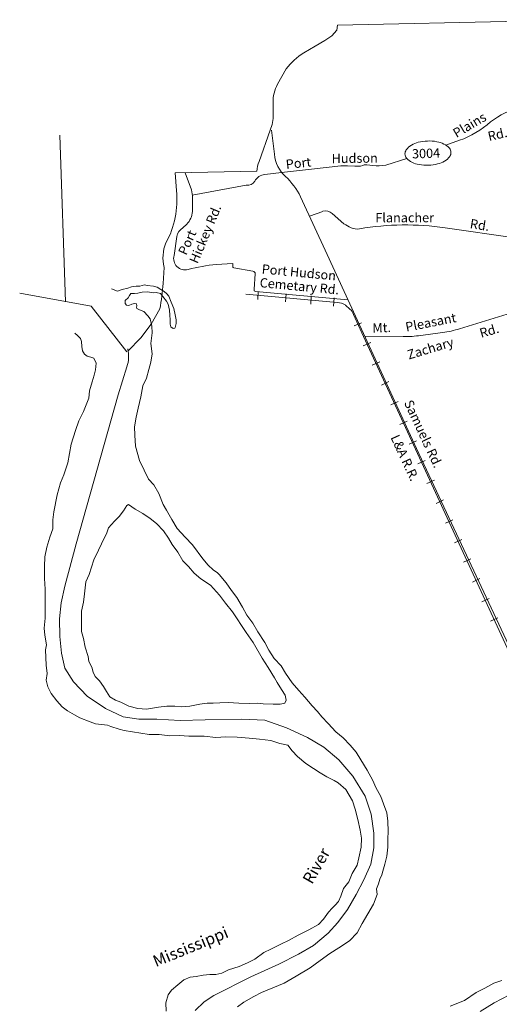
# Model space of a CAD drawing. Extents: x 709778 to 861205, y 447395 to 600617.
# Drawn here: x 709778 to 743002, y 522972 to 591172 of the extents above; entities that cross this region are included whole.
import ezdxf

# ---------------------------------------------------------------- set-up
doc = ezdxf.new("R2010")
doc.units = 0
doc.header["$MEASUREMENT"] = 0
for name, color, linetype, lineweight in [('C-DETL-HEVY-E', 9, 'CONTINUOUS', 0), ('C-RAIL', 4, 'CONTINUOUS', 0), ('C-RIVR', 4, 'CONTINUOUS', 0), ('C-ROAD', 4, 'CONTINUOUS', 0), ('C-ROAD-CONC', 4, 'CONTINUOUS', 0), ('C-TEXT', 3, 'CONTINUOUS', 0)]:
    doc.layers.add(name, color=color, linetype=linetype, lineweight=lineweight)
doc.styles.add('General', font='romans.shx', dxfattribs={"height": 0.12})

msp = doc.modelspace()

# ---------------------------------------------------------------- linework, layer by layer
at = {"layer": 'C-DETL-HEVY-E'}
for p, q in [((731801, 590792), (731758, 590436)), ((749167, 591172), (731801, 590792)), ((731393, 590051), (730916, 589735)), ((731758, 590436), (731393, 590051)), ((730239, 589335), (729458, 588871)), ((730916, 589735), (730239, 589335)), ((728245, 587765), (727642, 586699)), ((727333, 585419), (727339, 584614)), ((712957, 571630), (712560, 583177)), ((727125, 583516), (726357, 581359)), ((726209, 580678), (720554, 580559)), ((720554, 580559), (720640, 579331)), ((719791, 574016), (719709, 572905)), ((714722, 571338), (709778, 572226)), ((717200, 568162), (714722, 571338)), ((719494, 571140), (718884, 570081)), ((718884, 570081), (718169, 569132)), ((718169, 569132), (717267, 568223)), ((717206, 567133), (716603, 565192)), ((716603, 565192), (713688, 554875)), ((713688, 554875), (712913, 551929)), ((712913, 551929), (712651, 550789)), ((712651, 550789), (712541, 549664)), ((712541, 549664), (712550, 548450)), ((712550, 548450), (712684, 547305)), ((712684, 547305), (712914, 546259)), ((712914, 546259), (713504, 545306)), ((713504, 545306), (714448, 544321)), ((714448, 544321), (715732, 543456)), ((715732, 543456), (716937, 542896)), ((716937, 542896), (718034, 542724)), ((718034, 542724), (719284, 542719)), ((719284, 542719), (720894, 542620)), ((720894, 542620), (722622, 542682)), ((722622, 542682), (725134, 542721)), ((725134, 542721), (726752, 542643)), ((726752, 542643), (728268, 542134)), ((728268, 542134), (729724, 541451)), ((729724, 541451), (730853, 540779)), ((730853, 540779), (731880, 539899)), ((731880, 539899), (732853, 538782)), ((732853, 538782), (733710, 537379)), ((733710, 537379), (734129, 536140)), ((734129, 536140), (734313, 534823)), ((734313, 534823), (734320, 533803)), ((734320, 533803), (734093, 532684)), ((734093, 532684), (733608, 531591)), ((733608, 531591), (733088, 530567)), ((733088, 530567), (732485, 529549)), ((732485, 529549), (731812, 528628)), ((731812, 528628), (731158, 527901)), ((731158, 527901), (730124, 527046)), ((730124, 527046), (729094, 526435)), ((729094, 526435), (727718, 525751)), ((727718, 525751), (725795, 524876)), ((725795, 524876), (723237, 523573)), ((722561, 523138), (721933, 522550)), ((723237, 523573), (722561, 523138)), ((742653, 523074), (743710, 523630)), ((741665, 522483), (742653, 523074))]:
    msp.add_line(p, q, dxfattribs=at)
for centre, radius, start, end in [((731538, 585370), 4072, 120.71805, 143.97252), ((729738, 585514), 2407, 150.52416, 182.26355), ((724521, 584593), 2818, 337.53142, 0.4301), ((728915, 580448), 2715, 160.40249, 175.1526), ((714474, 578689), 6199, 331.27807, 5.94895), ((722255, 574694), 2555, 156.56557, 195.38948), ((701284, 574263), 18475, 350.27023, 355.78502), ((715146, 567842), 2178, 340.9943, 13.93868)]:
    msp.add_arc(centre, radius, start, end, dxfattribs=at)
at = {"layer": 'C-RAIL'}
for p, q in [((726308, 572357), (726267, 571794)), ((725448, 572150), (731774, 571593)), ((728229, 572188), (728190, 571625)), ((729977, 572034), (729939, 571472)), ((731557, 571896), (731518, 571333)), ((732359, 571390), (732652, 571128)), ((732898, 570762), (733596, 569227)), ((733455, 570182), (732938, 569957)), ((734092, 568815), (733575, 568589)), ((733596, 569227), (747064, 540013)), ((734204, 567234), (734716, 567472)), ((734841, 565866), (735353, 566105)), ((735478, 564499), (735990, 564737)), ((736115, 563131), (736626, 563369)), ((736752, 561763), (737263, 562001)), ((737354, 560403), (737865, 560641)), ((737991, 559035), (738502, 559273)), ((738628, 557667), (739139, 557905)), ((739264, 556300), (739776, 556538)), ((739901, 554932), (740413, 555170)), ((740514, 553589), (741025, 553827)), ((741151, 552221), (741662, 552459)), ((741783, 550851), (742294, 551089)), ((742395, 549508), (742907, 549746))]:
    msp.add_line(p, q, dxfattribs=at)
for centre, radius, start, end in [((731664, 570336), 1262, 56.57762, 84.97493), ((732063, 570467), 885, 19.44743, 48.29251)]:
    msp.add_arc(centre, radius, start, end, dxfattribs=at)
at = {"layer": 'C-RIVR'}
for p, q in [((716145, 572538), (716556, 572360)), ((716556, 572360), (716888, 572474)), ((716888, 572474), (717269, 572567)), ((717269, 572567), (717532, 572673)), ((717466, 572201), (717384, 572061)), ((717730, 572217), (717466, 572201)), ((717532, 572673), (717851, 572724)), ((717965, 572239), (717730, 572217)), ((717851, 572724), (718094, 572705)), ((718257, 572297), (717965, 572239)), ((718094, 572705), (718419, 572805)), ((718638, 572314), (718257, 572297)), ((718419, 572805), (718607, 572765)), ((718607, 572765), (719051, 572719)), ((719020, 572254), (718638, 572314)), ((719228, 572270), (719020, 572254)), ((719051, 572719), (719295, 572638)), ((719534, 572209), (719228, 572270)), ((719295, 572638), (719560, 572480)), ((719695, 572009), (719534, 572209)), ((719560, 572480), (719783, 572357)), ((719783, 572357), (719978, 572185)), ((717281, 571901), (717074, 571726)), ((717074, 571726), (717076, 571518)), ((717076, 571518), (717167, 571400)), ((717384, 572061), (717281, 571901)), ((719941, 571685), (719695, 572009)), ((720067, 571464), (719941, 571685)), ((719978, 572185), (720098, 572019)), ((720098, 572019), (720274, 571611)), ((720274, 571611), (720451, 571168)), ((717167, 571400), (717333, 571374)), ((717333, 571374), (717548, 571466)), ((717548, 571466), (717742, 571509)), ((717742, 571509), (717867, 571496)), ((717903, 571364), (717862, 571267)), ((717862, 571267), (717890, 571170)), ((717867, 571496), (717903, 571364)), ((717890, 571170), (718078, 571067)), ((718078, 571067), (718385, 570958)), ((718385, 570958), (718657, 570669)), ((720147, 571055), (720067, 571464)), ((720170, 570708), (720147, 571055)), ((720451, 571168), (720552, 570725)), ((718657, 570669), (718819, 570441)), ((718819, 570441), (718927, 569942)), ((720207, 570389), (720170, 570708)), ((720202, 570091), (720207, 570389)), ((720552, 570725), (720610, 570385)), ((720610, 570385), (720619, 570129)), ((718944, 569477), (718852, 568755)), ((718927, 569942), (718944, 569477)), ((720246, 569890), (720202, 570091)), ((720413, 569787), (720246, 569890)), ((720517, 569815), (720413, 569787)), ((720551, 569857), (720517, 569815)), ((720619, 570129), (720551, 569857)), ((713600, 569465), (713782, 569300)), ((713782, 569300), (713992, 569100)), ((713992, 569100), (714049, 568879)), ((714049, 568879), (714093, 568539)), ((714093, 568539), (714130, 568241)), ((714130, 568241), (714256, 568013)), ((718852, 568755), (718948, 568027)), ((714256, 568013), (714459, 567855)), ((714459, 567855), (714695, 567808)), ((714695, 567808), (714904, 567733)), ((714904, 567733), (715087, 567380)), ((718855, 567457), (718734, 566936)), ((718948, 568027), (718855, 567457)), ((715035, 566929), (714934, 566553)), ((715087, 567380), (715035, 566929)), ((718734, 566936), (718565, 566345)), ((714805, 566087), (714609, 565461)), ((714934, 566553), (714805, 566087)), ((718565, 566345), (718305, 565815)), ((714609, 565461), (714578, 564948)), ((718305, 565815), (718172, 565051)), ((714578, 564948), (714203, 564042)), ((718172, 565051), (717991, 564258)), ((714203, 564042), (713875, 563381)), ((717991, 564258), (717856, 563647)), ((713875, 563381), (713651, 562727)), ((717856, 563647), (717737, 562965)), ((713651, 562727), (713352, 561781)), ((717737, 562965), (717755, 562390)), ((717755, 562390), (717809, 561627)), ((713352, 561781), (713219, 561113)), ((717809, 561627), (718066, 560629)), ((713219, 561113), (713105, 560481)), ((718066, 560629), (718398, 559965)), ((713105, 560481), (712827, 559646)), ((718398, 559965), (718708, 559357)), ((712827, 559646), (712609, 559082)), ((718708, 559357), (719078, 558964)), ((712609, 559082), (712366, 558261)), ((719078, 558964), (719409, 558356)), ((712366, 558261), (712152, 557094)), ((719409, 558356), (719720, 557595)), ((716975, 557158), (717208, 557514)), ((717208, 557514), (717305, 557598)), ((717305, 557598), (717779, 557275)), ((717779, 557275), (718316, 556960)), ((719720, 557595), (719938, 557194)), ((719938, 557194), (720311, 556544)), ((712080, 556531), (712071, 555900)), ((712152, 557094), (712080, 556531)), ((716349, 556445), (716666, 556753)), ((716666, 556753), (716975, 557158)), ((718316, 556960), (718805, 556616)), ((718805, 556616), (719244, 556280)), ((720311, 556544), (720697, 555930)), ((712071, 555900), (711874, 555336)), ((715780, 555560), (715936, 555970)), ((715936, 555970), (716349, 556445)), ((719244, 556280), (719734, 555763)), ((720697, 555930), (721236, 555330)), ((711874, 555336), (711664, 554647)), ((715438, 554856), (715616, 555204)), ((715616, 555204), (715780, 555560)), ((719734, 555763), (720085, 555252)), ((720085, 555252), (720331, 554817)), ((721236, 555330), (721747, 554792)), ((711664, 554647), (711510, 553966)), ((715226, 554438), (715438, 554856)), ((720331, 554817), (720731, 554285)), ((721747, 554792), (722468, 553833)), ((711510, 553966), (711501, 553307)), ((714905, 553763), (715226, 554438)), ((720731, 554285), (721075, 553691)), ((722468, 553833), (722841, 553385)), ((711501, 553307), (711489, 552960)), ((714600, 552754), (714756, 553262)), ((714756, 553262), (714905, 553763)), ((721075, 553691), (721467, 553291)), ((721467, 553291), (721866, 552829)), ((722841, 553385), (723185, 553077)), ((711489, 552960), (711507, 552460)), ((711507, 552460), (711554, 551732)), ((714361, 552239), (714600, 552754)), ((721866, 552829), (722334, 552437)), ((722334, 552437), (722996, 552012)), ((723185, 553077), (723482, 552849)), ((723482, 552849), (723594, 552752)), ((723594, 552752), (724071, 552166)), ((714256, 551398), (714361, 552239)), ((722996, 552012), (723626, 551323)), ((724071, 552166), (724450, 551627)), ((711545, 551100), (711542, 550635)), ((711554, 551732), (711545, 551100)), ((714191, 550828), (714256, 551398)), ((723626, 551323), (724026, 550764)), ((724450, 551627), (724814, 551158)), ((724814, 551158), (725222, 550481)), ((711542, 550635), (711548, 549719)), ((714064, 550196), (714191, 550828)), ((724026, 550764), (724516, 550163)), ((725222, 550481), (725517, 549935)), ((711548, 549719), (711477, 549018)), ((714055, 549502), (714064, 550196)), ((724516, 550163), (724839, 549673)), ((725517, 549935), (725938, 549362)), ((711477, 549018), (711516, 548546)), ((714068, 548794), (714055, 549502)), ((724839, 549673), (725141, 549203)), ((725141, 549203), (725478, 548734)), ((725938, 549362), (726268, 548782)), ((711516, 548546), (711632, 547867)), ((714189, 548316), (714068, 548794)), ((725478, 548734), (725941, 548037)), ((726268, 548782), (726767, 548036)), ((711632, 547867), (711558, 547519)), ((714305, 547699), (714189, 548316)), ((714532, 547056), (714305, 547699)), ((725941, 548037), (726580, 546959)), ((726767, 548036), (727048, 547504)), ((711558, 547519), (711601, 546465)), ((714576, 546716), (714532, 547056)), ((727048, 547504), (727414, 546930)), ((711601, 546465), (711674, 545882)), ((714780, 546322), (714576, 546716)), ((714866, 545969), (714780, 546322)), ((726580, 546959), (726981, 546309)), ((726981, 546309), (727424, 545577)), ((727414, 546930), (727882, 546427)), ((727882, 546427), (728192, 545902)), ((711674, 545882), (711622, 545417)), ((715014, 545678), (714866, 545969)), ((715315, 545375), (715014, 545678)), ((728192, 545902), (728662, 545232)), ((711622, 545417), (711716, 544952)), ((711716, 544952), (711969, 544496)), ((715574, 544988), (715315, 545375)), ((715785, 544636), (715574, 544988)), ((727424, 545577), (727620, 545259)), ((727620, 545259), (727908, 544789)), ((728662, 545232), (729117, 544701)), ((711969, 544496), (712341, 543986)), ((716024, 544277), (715785, 544636)), ((716421, 544044), (716024, 544277)), ((727908, 544789), (728161, 544382)), ((728161, 544382), (728240, 544042)), ((729117, 544701), (729537, 544247)), ((729537, 544247), (730041, 543647)), ((712341, 543986), (712726, 543586)), ((712726, 543586), (713089, 543290)), ((716783, 543894), (716421, 544044)), ((717334, 543614), (716783, 543894)), ((717966, 543466), (717334, 543614)), ((719964, 543612), (719388, 543553)), ((720533, 543617), (719964, 543612)), ((721019, 543586), (720533, 543617)), ((721560, 543624), (721019, 543586)), ((722246, 543755), (721560, 543624)), ((722759, 543835), (722246, 543755)), ((723189, 543838), (722759, 543835)), ((723647, 543848), (723189, 543838)), ((724216, 543873), (723647, 543848)), ((724959, 543837), (724216, 543873)), ((725667, 543815), (724959, 543837)), ((726222, 543833), (725667, 543815)), ((726639, 543781), (726222, 543833)), ((727333, 543772), (726639, 543781)), ((727833, 543769), (727333, 543772)), ((728138, 543833), (727833, 543769)), ((728240, 544042), (728138, 543833)), ((730041, 543647), (730398, 543247)), ((713089, 543290), (713570, 543030)), ((713570, 543030), (713953, 542811)), ((718557, 543421), (717966, 543466)), ((719388, 543553), (718557, 543421)), ((730398, 543247), (730706, 542874)), ((730706, 542874), (731153, 542413)), ((713953, 542811), (714670, 542532)), ((714670, 542532), (715018, 542389)), ((715018, 542389), (715851, 542305)), ((715851, 542305), (716095, 542216)), ((716095, 542216), (716665, 542040)), ((731153, 542413), (731671, 541847)), ((716665, 542040), (717020, 541939)), ((717020, 541939), (718173, 541753)), ((718173, 541753), (718750, 541667)), ((718750, 541667), (719430, 541658)), ((719430, 541658), (720181, 541567)), ((720181, 541567), (720854, 541593)), ((720854, 541593), (721499, 541542)), ((721499, 541542), (722561, 541543)), ((722561, 541543), (723360, 541445)), ((731671, 541847), (732188, 541428)), ((723360, 541445), (724054, 541492)), ((724054, 541492), (724845, 541484)), ((724845, 541484), (725685, 541400)), ((725685, 541400), (726394, 541329)), ((726394, 541329), (727172, 541238)), ((727172, 541238), (727798, 541048)), ((727798, 541048), (728347, 540913)), ((728347, 540913), (728655, 540527)), ((732188, 541428), (732671, 540925)), ((732671, 540925), (733084, 540428)), ((728655, 540527), (729033, 540134)), ((733084, 540428), (733400, 539917)), ((729033, 540134), (729599, 539660)), ((729599, 539660), (730122, 539317)), ((733400, 539917), (733843, 539185)), ((730122, 539317), (730582, 539008)), ((730582, 539008), (731049, 538727)), ((733843, 539185), (734230, 538473)), ((731049, 538727), (731565, 538481)), ((731565, 538481), (731844, 538309)), ((731844, 538309), (732368, 537848)), ((734230, 538473), (734455, 537982)), ((732368, 537848), (732831, 537074)), ((734455, 537982), (734793, 537360)), ((732831, 537074), (733023, 536500)), ((734793, 537360), (734984, 536855)), ((734984, 536855), (735218, 536225)), ((733023, 536500), (733195, 535779)), ((735218, 536225), (735278, 535649)), ((733195, 535779), (733367, 535045)), ((735278, 535649), (735311, 534949)), ((733367, 535045), (733462, 534477)), ((735311, 534949), (735287, 534442)), ((733462, 534477), (733432, 533859)), ((735287, 534442), (735285, 533852)), ((733432, 533859), (733264, 533122)), ((735285, 533852), (735206, 533240)), ((733264, 533122), (733149, 532614)), ((735071, 532684), (734936, 532197)), ((735206, 533240), (735071, 532684)), ((732800, 532022), (732568, 531451)), ((733149, 532614), (732800, 532022)), ((734936, 532197), (734862, 531940)), ((732568, 531451), (732211, 530983)), ((734623, 531321), (734487, 530973)), ((734725, 531641), (734623, 531321)), ((734862, 531940), (734725, 531641)), ((732211, 530983), (732014, 530461)), ((734487, 530973), (734532, 530584)), ((731871, 530092), (731643, 529834)), ((732014, 530461), (731871, 530092)), ((734280, 529916), (733499, 528564)), ((734532, 530584), (734280, 529916)), ((731168, 529345), (730825, 528863)), ((731423, 529638), (731168, 529345)), ((731643, 529834), (731423, 529638)), ((730825, 528863), (730467, 528506)), ((733499, 528564), (733150, 527916)), ((729796, 528134), (729077, 527767)), ((730467, 528506), (729796, 528134)), ((733150, 527916), (732634, 527364)), ((728400, 527381), (727909, 527155)), ((729077, 527767), (728400, 527381)), ((732634, 527364), (731895, 526879)), ((726699, 526563), (726057, 526093)), ((727183, 526802), (726699, 526563)), ((727909, 527155), (727183, 526802)), ((731895, 526879), (731266, 526486)), ((725566, 525839), (724971, 525592)), ((726057, 526093), (725566, 525839)), ((730603, 526002), (729899, 525497)), ((731266, 526486), (730603, 526002)), ((724251, 525351), (723788, 525125)), ((724604, 525485), (724251, 525351)), ((724971, 525592), (724604, 525485)), ((729899, 525497), (728932, 524928)), ((721140, 524661), (720740, 524332)), ((721583, 524859), (721140, 524661)), ((722006, 524910), (721583, 524859)), ((722477, 524997), (722006, 524910)), ((722956, 525029), (722477, 524997)), ((723365, 525046), (722956, 525029)), ((723788, 525125), (723365, 525046)), ((728932, 524928), (728089, 524436)), ((742628, 524434), (743175, 524632)), ((720299, 523947), (720065, 523633)), ((720740, 524332), (720299, 523947)), ((726518, 523785), (725993, 523504)), ((728089, 524436), (726518, 523785)), ((740597, 523239), (741398, 523779)), ((741398, 523779), (741993, 524082)), ((741993, 524082), (742628, 524434)), ((720065, 523633), (719896, 523083)), ((725316, 523110), (724874, 522794)), ((725993, 523504), (725316, 523110)), ((739608, 522836), (740597, 523239)), ((719896, 523083), (719935, 522487))]:
    msp.add_line(p, q, dxfattribs=at)
at = {"layer": 'C-ROAD'}
for p, q in [((742396, 584103), (742879, 584426)), ((727222, 583531), (727436, 581853)), ((739298, 582488), (740240, 582817)), ((733397, 581016), (733549, 581080)), ((733549, 581080), (733646, 581108)), ((733646, 581108), (733826, 581110)), ((733826, 581110), (734236, 581064)), ((735131, 581106), (736605, 581554)), ((727920, 580599), (729991, 580810)), ((729991, 580810), (732016, 581041)), ((732487, 581051), (733001, 581027)), ((729228, 578903), (731083, 574919)), ((731083, 574919), (733044, 570631)), ((740255, 569762), (744153, 570951)), ((733044, 570631), (737277, 561467)), ((737565, 569305), (739070, 569504)), ((733677, 569261), (736345, 569219)), ((737277, 561467), (745071, 544793))]:
    msp.add_line(p, q, dxfattribs=at)
for centre, radius, start, end in [((744983, 581290), 3776, 86.92829, 123.85899), ((738181, 588718), 6250, 289.23864, 312.40809), ((729713, 582012), 2283, 183.99675, 227.9103), ((734553, 583915), 2868, 263.66393, 281.63559), ((732309, 578462), 2595, 86.05508, 96.49017), ((733487, 591472), 10456, 267.33604, 269.50505), ((725219, 577036), 4422, 24.97141, 47.9103), ((738121, 576693), 7252, 277.52262, 287.1149), ((736456, 576390), 7172, 269.11202, 278.90085)]:
    msp.add_arc(centre, radius, start, end, dxfattribs=at)
at = {"layer": 'C-ROAD-CONC'}
for p, q in [((721690, 579383), (721252, 580574)), ((727920, 580599), (726758, 580453)), ((725465, 579722), (721735, 579020)), ((721749, 577884), (721742, 578835)), ((730775, 577898), (729847, 577574)), ((732240, 577026), (731429, 577743)), ((721083, 576754), (721352, 577020)), ((744072, 576054), (739255, 576756)), ((720472, 574840), (720671, 576147)), ((724551, 574292), (723399, 574208)), ((724546, 574098), (724551, 574292)), ((725937, 573754), (724602, 573987)), ((726015, 572511), (726091, 573574)), ((732520, 571778), (726127, 572345))]:
    msp.add_line(p, q, dxfattribs=at)
for centre, radius, start, end in [((726874, 579527), 933, 97.1538, 150.76433), ((725590, 580246), 539, 256.59378, 330.76433), ((718623, 578813), 3120, 0.40011, 10.52734), ((720406, 577977), 1346, 314.65605, 356.00924), ((730957, 577209), 713, 48.52224, 104.77988), ((735286, 582215), 6016, 239.58048, 244.90735), ((721512, 576019), 851, 120.28203, 171.33361), ((733153, 577660), 987, 244.90735, 279.63266), ((736506, 557906), 19050, 81.70366, 99.63266), ((721232, 574629), 789, 164.44813, 285.53359), ((724133, 564191), 10044, 94.19128, 105.53359), ((724615, 574064), 77.7, 153.86132, 260.069), ((725923, 573586), 168, 355.9155, 85.35743), ((726139, 572474), 129, 163.25056, 264.92979)]:
    msp.add_arc(centre, radius, start, end, dxfattribs=at)
at = {"layer": 'C-TEXT'}
msp.add_lwpolyline([(738032, 582770, 0.053891), (737391, 582678, 0.067734), (736913, 582484, 0.105337), (736556, 582165, 0.167829), (736466, 581873, 0.167829), (736576, 581588, 0.105337), (736954, 581293, 0.067734), (737444, 581133, 0.053891), (738090, 581086, 0.053891), (738731, 581177, 0.067734), (739209, 581371, 0.105337), (739566, 581690, 0.167829), (739655, 581983, 0.167829), (739546, 582268, 0.105337), (739168, 582562, 0.067734), (738677, 582722, 0.053891)], format="xyb", close=True, dxfattribs=at)

# ---------------------------------------------------------------- texts
at = {"layer": 'C-RAIL', "insert": (735271, 562157), "char_height": 644, "attachment_point": 7, "rotation": 294.68676, "line_spacing_factor": 0.722892, "style": 'General'}
msp.add_mtext('L&A R.R.', dxfattribs=at)
at = {"layer": 'C-RIVR', "char_height": 805, "attachment_point": 7, "line_spacing_factor": 0.722892, "style": 'General'}
for s, insert, rotation in [('River', (730249, 531110), 60.37748), ('Mississippi', (719310, 525308), 22.3974)]:
    msp.add_mtext(s, dxfattribs=dict(at, insert=insert, rotation=rotation))
at = {"layer": 'C-TEXT', "char_height": 644, "attachment_point": 7, "line_spacing_factor": 0.722892, "style": 'General'}
for s, insert, rotation in [('Plains', (740134, 582797), 30.68881), ('Rd.', (742337, 582565), 13.05993), ('Hudson', (731394, 581031), 0.76129), ('3004', (736972, 581357), 1.9709), ('Port', (728267, 580626), 6.12691), ('Hickey Rd.', (722282, 574149), 67.14649), ('Flanacher', (734414, 576932), 0.14456), ('Rd.', (740900, 576544), 351.07278), ('Port', (721501, 574728), 65.92485), ('Port Hudson', (726505, 573394), 354.64977), ('Cemetary Rd.', (726360, 572454), 354.64977), ('Mt. ', (734226, 569300), 1.77313), ('Pleasant', (736604, 569361), 10.9341), ('Rd.', (741804, 568933), 16.55547), ('Zachary', (736793, 567438), 16.55547), ('Samuels Rd.', (736202, 564561), 294.85199)]:
    msp.add_mtext(s, dxfattribs=dict(at, insert=insert, rotation=rotation))

doc.saveas('drawing.dxf')
